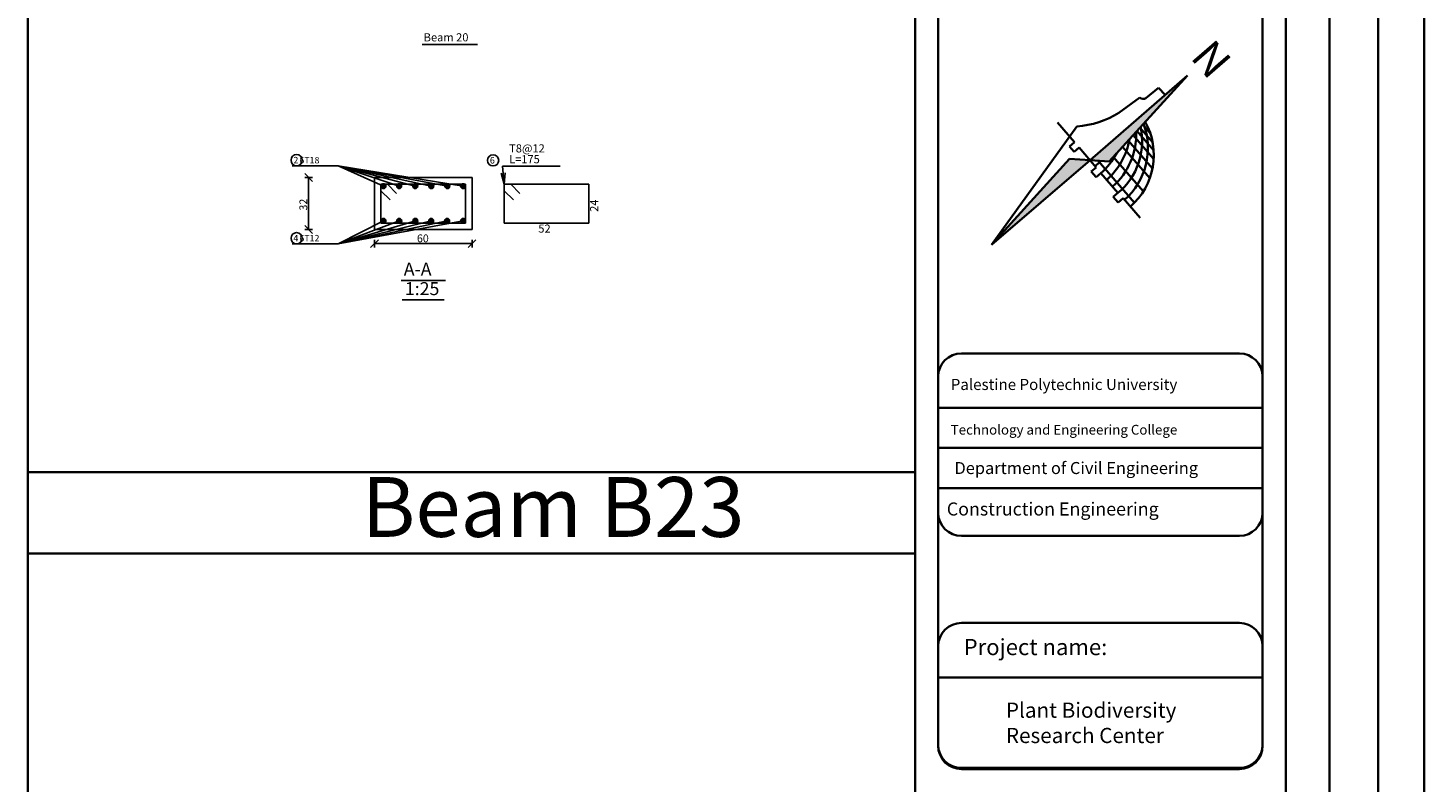
# Model space of a CAD drawing. Units: millimetres. Extents: x 2542 to 2624, y 983 to 1403.
# Drawn here: x 2589 to 2624, y 1185 to 1204 of the extents above; entities that cross this region are included whole.
import ezdxf

# ---------------------------------------------------------------- set-up
doc = ezdxf.new("R2010")
doc.units = ezdxf.units.MM
for name, color, linetype in [('BARSTITLE', 5, 'Continuous'), ('DIMLIN', 7, 'Continuous'), ('DIMTXT', 7, 'Continuous'), ('ELEVBARLIN', 5, 'Continuous'), ('LINEPEN1', 1, 'Continuous'), ('SECTBARLIN', 7, 'Continuous'), ('SECTBARS', 5, 'Continuous'), ('SECTLINKS', 5, 'Continuous'), ('TITLES', 7, 'Continuous'), ('TITLESFRAME', 7, 'Continuous')]:
    doc.layers.add(name, color=color, linetype=linetype)
doc.styles.add('ROMANC', font='arialbi.ttf', dxfattribs={"height": 0.16})
doc.styles.get("Standard").update_dxf_attribs({"font": 'arial.ttf'})
doc.styles.add('time new roman', font='times.ttf', dxfattribs={"height": 1})
doc.styles.add('TXT-SHX', font='Txt.shx')

msp = doc.modelspace()

# ---------------------------------------------------------------- hatches: boundary and pattern name
at = {"lineweight": 35}
h = msp.add_hatch(color=1, dxfattribs=at)
h.set_gradient(color1=(255, 0, 0), one_color=1, tint=1, name='INVCURVED')
h.paths.add_polyline_path([(2615.4574675, 1200.5809992), (2615.9233416, 1200.5475718), (2617.8501386, 1202.6686785)])
h.paths.add_polyline_path([(2613.0308658, 1198.5000755), (2615.4574675, 1200.5809992), (2614.9516559, 1200.6172922)])

# ---------------------------------------------------------------- linework, layer by layer
for p, q in [((2623.6717351, 1165.0593855), (2623.6717351, 1220.7573756)), ((2622.5467801, 1219.6324206), (2622.5467801, 1166.1843405)), ((2622.5467801, 1166.1843405), (2622.5467801, 1219.6324206)), ((2589.3369888, 1218.4306991), (2589.3369888, 1167.386062)), ((2621.3450586, 1216.0272561), (2621.3450586, 1169.7621308)), ((2611.1528585, 1207.4759852), (2611.1528585, 1170.0134612)), ((2611.7225545, 1207.4759852), (2611.7225545, 1186.1731484)), ((2619.6982997, 1187.1998176), (2619.6982997, 1207.4759852)), ((2620.2679958, 1170.0134612), (2620.2679958, 1207.4759852)), ((2615.4574675, 1200.5809992), (2617.8501386, 1202.6686785)), ((2617.8501386, 1202.6686785), (2615.9233416, 1200.5475718)), ((2616.9955828, 1201.0267366), (2616.6845562, 1201.3855518)), ((2616.9390781, 1201.2467547), (2616.7532331, 1201.4611545)), ((2616.990506, 1200.3768665), (2616.3937029, 1201.0653671)), ((2617.0216924, 1200.6182062), (2616.5167096, 1201.2007786)), ((2617.020622, 1200.8287195), (2616.6095369, 1201.302967)), ((2616.925867, 1200.1443772), (2616.2575039, 1200.915433)), ((2614.9516559, 1200.6172922), (2613.0308658, 1198.5000755)), ((2613.0308658, 1198.5000755), (2615.4574675, 1200.5809992)), ((2615.4574675, 1200.5809992), (2614.9516559, 1200.6172922)), ((2615.9233416, 1200.5475718), (2615.4574675, 1200.5809992)), ((2616.5494085, 1199.5381638), (2615.6579306, 1200.5666155)), ((2616.7609898, 1199.8184253), (2616.0285558, 1200.6633963)), ((2619.1286036, 1195.8298855), (2612.2922506, 1195.8298855)), ((2611.7225545, 1195.2601894), (2611.7225545, 1190.857353)), ((2619.6982997, 1190.857353), (2619.6982997, 1195.2601894)), ((2611.7225545, 1194.4878905), (2619.6982997, 1194.4878905)), ((2611.7225545, 1193.5032306), (2619.6982997, 1193.5032306)), ((2589.3369888, 1192.9083805), (2611.1528585, 1192.9083805)), ((2611.7225545, 1192.5185707), (2619.6982997, 1192.5185707)), ((2612.2922506, 1191.3414402), (2619.1286036, 1191.3414402)), ((2589.3369888, 1190.9083805), (2611.1528585, 1190.9083805)), ((2619.1286036, 1189.2007016), (2612.2922506, 1189.2007016)), ((2611.7225545, 1188.6310056), (2611.7225545, 1186.1731484)), ((2619.6982997, 1187.1998176), (2619.6982997, 1188.6310056)), ((2611.7225545, 1187.8587066), (2619.6982997, 1187.8587066)), ((2619.6982997, 1187.1998176), (2619.6982997, 1186.2008425)), ((2612.2922506, 1185.6311464), (2619.1286036, 1185.6311464)), ((2612.2922506, 1185.6034524), (2619.1286036, 1185.6034524))]:
    msp.add_line(p, q, dxfattribs=at)
at = {"color": 86, "lineweight": 35}
for p, q in [((2615.0743641, 1201.0229656), (2614.6552745, 1201.5064475)), ((2614.9532319, 1200.9179664), (2615.0743641, 1201.0229656)), ((2615.0657395, 1200.7881723), (2614.9532319, 1200.9179664)), ((2615.1868717, 1200.8931715), (2615.0657395, 1200.7881723)), ((2615.6086466, 1200.4065918), (2615.1868717, 1200.8931715)), ((2615.4875144, 1200.3015925), (2615.6086466, 1200.4065918)), ((2615.6088339, 1200.1616324), (2615.4875144, 1200.3015925)), ((2615.72586, 1200.2630724), (2615.6088339, 1200.1616324)), ((2616.1433186, 1199.7814721), (2615.72586, 1200.2630724)), ((2616.0262926, 1199.6800321), (2616.1433186, 1199.7814721)), ((2616.1474326, 1199.5402792), (2616.0262926, 1199.6800321)), ((2616.2685648, 1199.6452784), (2616.1474326, 1199.5402792)), ((2616.6876544, 1199.1617966), (2616.2685648, 1199.6452784))]:
    msp.add_line(p, q, dxfattribs=at)
at = {"lineweight": 35}
for points in [[(2616.6784805, 1202.1220229), (2616.1684547, 1201.7502965)], [(2617.137149, 1202.3592305), (2616.8307581, 1202.1102249)], [(2617.137149, 1202.3592305), (2617.3045598, 1202.1926442)], [(2615.1336766, 1201.4153414), (2613.0308658, 1198.5000755)]]:
    msp.add_lwpolyline(points, dxfattribs=at)
for centre, radius, start, end in [((2616.7622442, 1202.214539), 0.1248022, 227.84243412, 303.29708708), ((2614.9754091, 1203.670127), 2.2603333, 274.01510867, 301.85817447), ((2615.1001538, 1201.0437357), 1.6383717, 309.57173188, 12.61126962), ((2615.180432, 1200.8810369), 1.6999437, 311.35115406, 20.65892996), ((2615.3244972, 1200.7148363), 1.6999437, 311.35115406, 28.66685345), ((2614.7482364, 1201.3796385), 1.6999437, 311.16799793, 350.52539627), ((2614.8923016, 1201.2134379), 1.6999437, 311.16799793, 2.3246877), ((2614.4909083, 1201.6198629), 1.8347427, 312.32273704, 331.6136316), ((2614.4601059, 1201.7120396), 1.6999437, 311.35115406, 317.45961138), ((2612.2922506, 1195.2601894), 0.5696961, 90, 180), ((2619.1286036, 1195.2601894), 0.5696961, 360, 90), ((2612.2922506, 1191.9111363), 0.5696961, 180, 270), ((2619.1286036, 1191.9111363), 0.5696961, 270, 360), ((2612.2922506, 1188.6310056), 0.5696961, 90, 180), ((2619.1286036, 1188.6310056), 0.5696961, 0, 90), ((2612.2922506, 1186.2008425), 0.5696961, 180, 270), ((2612.2922506, 1186.1731484), 0.5696961, 180, 270), ((2619.1286036, 1186.2008425), 0.5696961, 270, 360), ((2619.1286036, 1186.1731484), 0.5696961, 270, 360)]:
    msp.add_arc(centre, radius, start, end, dxfattribs=at)
at = {"color": 1, "lineweight": 35}
msp.add_arc((2614.8923016, 1201.2134379), 1.6999437, 311.16799793, 2.3246877, dxfattribs=at)
at = {"layer": 'BARSTITLE', "linetype": 'Continuous'}
for p, q in [((2595.8333596, 1200.4446901), (2596.9639195, 1200.4446901)), ((2601.0092526, 1200.4326738), (2602.422453, 1200.4326738)), ((2595.8333596, 1198.5246896), (2596.9639195, 1198.5246896))]:
    msp.add_line(p, q, dxfattribs=at)
for points in [[(2595.9453595, 1200.7220232, 0.9999997), (2595.9453595, 1200.4446901), (2595.9453595, 1200.4446901, 0.9999997), (2595.9453595, 1200.7220232), (2595.9453595, 1200.7220232)], [(2600.7772534, 1200.7180071, 0.9999997), (2600.7772534, 1200.440674), (2600.7772534, 1200.440674, 0.9999997), (2600.7772534, 1200.7180071), (2600.7772534, 1200.7180071)], [(2595.9453595, 1198.8020227, 0.9999997), (2595.9453595, 1198.5246896), (2595.9453595, 1198.5246896, 0.9999997), (2595.9453595, 1198.8020227), (2595.9453595, 1198.8020227)]]:
    msp.add_lwpolyline(points, format="xyb", dxfattribs=at)
at = {"layer": 'DIMLIN', "linetype": 'Continuous'}
for p, q in [((2596.1437602, 1200.2526918), (2596.3357602, 1200.060692)), ((2596.1437602, 1200.1566919), (2596.3357602, 1200.1566919)), ((2596.2397597, 1198.8766924), (2596.2397601, 1200.1566919)), ((2596.1437598, 1198.9726923), (2596.3357598, 1198.7806917)), ((2596.1437596, 1198.8766924), (2596.3357598, 1198.8766924)), ((2597.9559193, 1198.6270899), (2597.7639195, 1198.43509)), ((2597.8599194, 1198.6270899), (2597.8599194, 1198.43509)), ((2600.3559201, 1198.6270899), (2600.1639195, 1198.43509)), ((2600.2599194, 1198.6270899), (2600.2599194, 1198.43509)), ((2597.8599194, 1198.5310899), (2600.2599194, 1198.5310899))]:
    msp.add_line(p, q, dxfattribs=at)
at = {"layer": 'LINEPEN1', "linetype": 'Continuous'}
for p, q in [((2597.8599194, 1200.1566896), (2600.2599194, 1200.1566896)), ((2597.8599194, 1198.8766901), (2597.8599194, 1200.1566896)), ((2600.2599194, 1198.8766901), (2600.2599194, 1200.1566896)), ((2597.8599194, 1198.8766901), (2600.2599194, 1198.8766901))]:
    msp.add_line(p, q, dxfattribs=at)
at = {"layer": 'SECTBARLIN', "linetype": 'Continuous'}
for p, q in [((2596.9639195, 1200.4446901), (2600.0399197, 1199.9447221)), ((2596.9639195, 1200.4446901), (2599.6527783, 1199.9447221)), ((2596.9639195, 1200.4446901), (2599.2575391, 1199.9447221)), ((2596.9639195, 1200.4446901), (2598.8622998, 1199.9447221)), ((2596.9639195, 1200.4446901), (2598.4670609, 1199.9447221)), ((2596.9639195, 1200.4446901), (2598.0799191, 1199.9447221)), ((2601.0092526, 1200.4326738), (2601.0492528, 1199.9926737)), ((2600.974825, 1200.2670618), (2601.0492528, 1199.9926737)), ((2601.0492528, 1199.9926737), (2601.0729802, 1200.2759851)), ((2596.9639195, 1198.5246896), (2598.0799195, 1199.0926737)), ((2596.9639195, 1198.5246896), (2598.4683129, 1199.0926737)), ((2596.9639195, 1198.5246896), (2598.8647054, 1199.0926737)), ((2596.9639195, 1198.5246896), (2599.2551339, 1199.0926737)), ((2596.9639195, 1198.5246896), (2599.6455624, 1199.0926737)), ((2596.9639195, 1198.5246896), (2600.039919, 1199.0926737))]:
    msp.add_line(p, q, dxfattribs=at)
at = {"layer": 'SECTBARS', "linetype": 'Continuous'}
for centre, radius in [((2598.0799191, 1199.9447221), 0.06), ((2598.4670609, 1199.9447221), 0.06), ((2598.8622998, 1199.9447221), 0.06), ((2599.2575391, 1199.9447221), 0.06), ((2599.6527783, 1199.9447221), 0.06), ((2600.0399197, 1199.9447221), 0.06), ((2598.0799191, 1199.9447221), 0.045), ((2598.0799191, 1199.9447221), 0.03), ((2598.0799191, 1199.9447221), 0.015), ((2598.4670609, 1199.9447221), 0.045), ((2598.4670609, 1199.9447221), 0.03), ((2598.4670609, 1199.9447221), 0.015), ((2598.8622998, 1199.9447221), 0.045), ((2598.8622998, 1199.9447221), 0.03), ((2598.8622998, 1199.9447221), 0.015), ((2599.2575391, 1199.9447221), 0.045), ((2599.2575391, 1199.9447221), 0.03), ((2599.2575391, 1199.9447221), 0.015), ((2599.6527783, 1199.9447221), 0.045), ((2599.6527783, 1199.9447221), 0.03), ((2599.6527783, 1199.9447221), 0.015), ((2600.0399197, 1199.9447221), 0.045), ((2600.0399197, 1199.9447221), 0.03), ((2600.0399197, 1199.9447221), 0.015), ((2598.0799195, 1199.0926737), 0.06), ((2598.0799195, 1199.0926737), 0.045), ((2598.0799195, 1199.0926737), 0.03), ((2598.0799195, 1199.0926737), 0.015), ((2598.4683129, 1199.0926737), 0.06), ((2598.4683129, 1199.0926737), 0.045), ((2598.4683129, 1199.0926737), 0.03), ((2598.4683129, 1199.0926737), 0.015), ((2598.8647054, 1199.0926737), 0.06), ((2598.8647054, 1199.0926737), 0.045), ((2598.8647054, 1199.0926737), 0.03), ((2598.8647054, 1199.0926737), 0.015), ((2599.2551339, 1199.0926737), 0.06), ((2599.2551339, 1199.0926737), 0.045), ((2599.2551339, 1199.0926737), 0.03), ((2599.2551339, 1199.0926737), 0.015), ((2599.6455624, 1199.0926737), 0.06), ((2599.6455624, 1199.0926737), 0.045), ((2599.6455624, 1199.0926737), 0.03), ((2599.6455624, 1199.0926737), 0.015), ((2600.039919, 1199.0926737), 0.06), ((2600.039919, 1199.0926737), 0.045), ((2600.039919, 1199.0926737), 0.03), ((2600.039919, 1199.0926737), 0.015)]:
    msp.add_circle(centre, radius, dxfattribs=at)
at = {"layer": 'SECTLINKS', "linetype": 'Continuous'}
for p, q in [((2598.1794965, 1199.9926737), (2598.0199193, 1199.9926737)), ((2598.0199193, 1199.9926737), (2598.0199193, 1199.0326738)), ((2600.0999196, 1199.9926737), (2598.0199193, 1199.9926737)), ((2598.0199193, 1199.9926737), (2598.0199193, 1199.8330972)), ((2598.0199193, 1199.8330972), (2598.2455613, 1199.6074548)), ((2598.4051381, 1199.767032), (2598.1794965, 1199.9926737)), ((2600.0999196, 1199.0326738), (2600.0999196, 1199.9926737)), ((2601.20883, 1199.9926737), (2601.0492528, 1199.9926737)), ((2601.0492528, 1199.9926737), (2601.0492528, 1199.0326738)), ((2603.1292531, 1199.9926737), (2601.0492528, 1199.9926737)), ((2601.0492528, 1199.9926737), (2601.0492528, 1199.8330972)), ((2601.0492528, 1199.8330972), (2601.2748944, 1199.6074548)), ((2601.4344716, 1199.767032), (2601.20883, 1199.9926737)), ((2603.1292531, 1199.0326738), (2603.1292531, 1199.9926737)), ((2598.0199193, 1199.0326738), (2600.0999196, 1199.0326738)), ((2601.0492528, 1199.0326738), (2603.1292531, 1199.0326738))]:
    msp.add_line(p, q, dxfattribs=at)
at = {"layer": 'TITLES', "linetype": 'Continuous'}
for p, q in [((2598.5159196, 1197.6244226), (2599.6039197, 1197.6244226)), ((2598.5427995, 1197.1444231), (2599.5770394, 1197.1444231))]:
    msp.add_line(p, q, dxfattribs=at)
at = {"layer": 'TITLESFRAME', "linetype": 'Continuous'}
msp.add_line((2599.029605, 1203.4312445), (2600.3971376, 1203.4312445), dxfattribs=at)

# ---------------------------------------------------------------- texts
at = {"style": 'ROMANC'}
for s, height, p in [('Palestine Polytechnic University', 0.272951724, (2612.0309924, 1194.9294271)), ('Technology and Engineering College', 0.240197517, (2612.0309924, 1193.8323582)), ('  Department of Civil Engineering ', 0.295756903, (2611.9422735, 1192.8623647, -0.5249526)), ('Construction Engineering', 0.321297931, (2611.9343602, 1191.8421341)), ('   Project name:', 0.398497376, (2611.9832421, 1188.4076446))]:
    msp.add_text(s, height=height, dxfattribs=at).set_placement(p)
at = {"lineweight": 35, "insert": (2618.4847601, 1203.6089978), "char_height": 0.7709197, "width": 2.715205693, "attachment_point": 1, "rotation": 310.91925494}
msp.add_mtext('N', dxfattribs=at)
at = {"insert": (2613.3871515, 1187.2405581), "char_height": 0.373610041, "width": 6.47894591, "attachment_point": 1, "style": 'ROMANC'}
msp.add_mtext('Plant Biodiversity Research Center', dxfattribs=at)
at = {"layer": 'BARSTITLE', "style": 'TXT-SHX'}
for s, height, p in [('  T8@12', 0.2, (2601.0492528, 1200.7740076)), ('  L=175', 0.2, (2601.0492528, 1200.5073404)), ('2', 0.16, (2595.8653596, 1200.5044237)), ('   6T18', 0.16, (2595.8653596, 1200.5044237)), ('6', 0.16, (2600.6972531, 1200.5004076)), ('52', 0.2, (2601.8892529, 1198.8006738)), ('4', 0.16, (2595.8653596, 1198.5844232)), ('   6T12', 0.16, (2595.8653596, 1198.5844232))]:
    msp.add_text(s, height=height, dxfattribs=at).set_placement(p)
msp.add_text('24', height=0.2, rotation=90, dxfattribs=at).set_placement((2603.3612531, 1199.3126741))
at = {"layer": 'DIMTXT', "style": 'TXT-SHX'}
msp.add_text('32', height=0.19200001, rotation=90, dxfattribs=at).set_placement((2596.2064799, 1199.3446924))
msp.add_text('60', height=0.19200001, dxfattribs=at).set_placement((2598.9039513, 1198.5643701))
at = {"layer": 'ELEVBARLIN', "color": 0, "linetype": 'Continuous', "style": 'time new roman'}
msp.add_text('Beam B23', height=1.47098883, dxfattribs=at).set_placement((2597.5453562, 1191.3172201))
at = {"layer": 'TITLES', "style": 'TXT-SHX'}
for s, height, p in [('Beam 20', 0.20000001, (2599.0696052, 1203.505911)), ('A-A', 0.32000001, (2598.5799195, 1197.7438898)), ('1:25', 0.32000001, (2598.6067994, 1197.2638902))]:
    msp.add_text(s, height=height, dxfattribs=at).set_placement(p)

doc.saveas('drawing.dxf')
